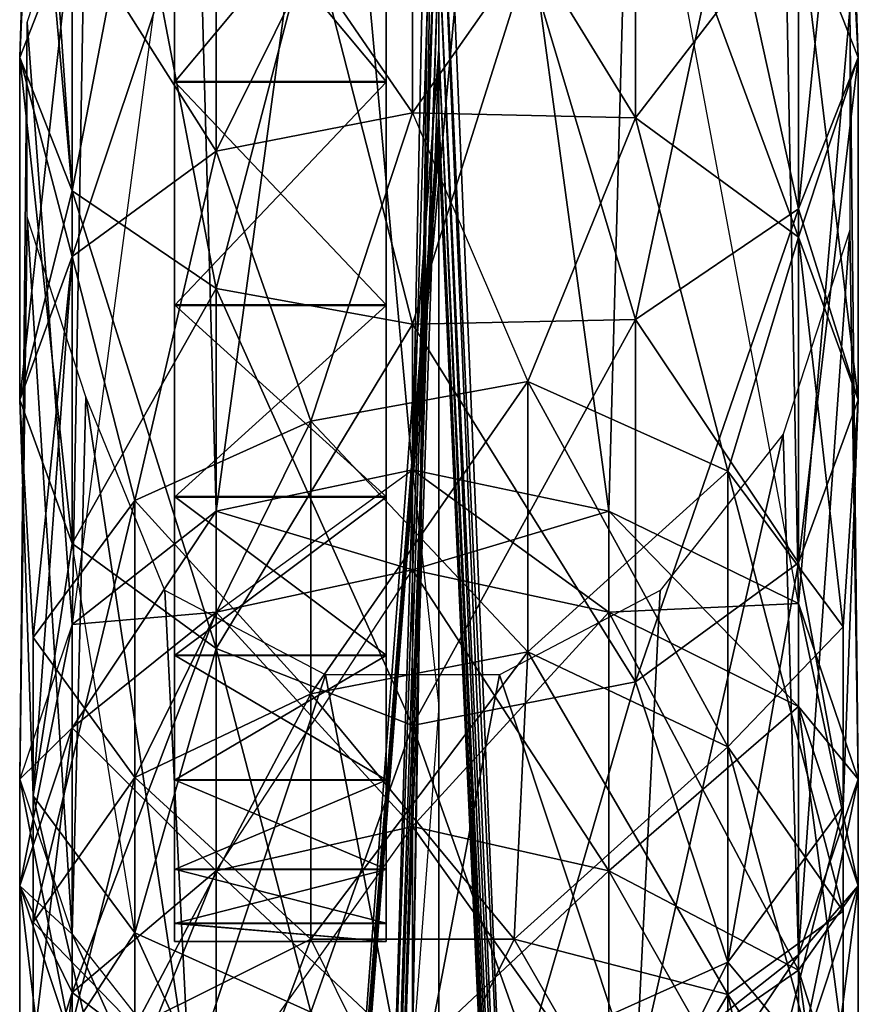
# Model space of a CAD drawing. Units: millimetres. Extents: x -509 to 223, y -3017 to -1422.
# Drawn here: x -472 to -440, y -2956 to -2919 of the extents above; entities that cross this region are included whole.
import ezdxf

# ---------------------------------------------------------------- set-up
doc = ezdxf.new("R2010")
doc.units = ezdxf.units.MM
doc.layers.add('ZOLTY', color=2, linetype='Continuous')

msp = doc.modelspace()

# ---------------------------------------------------------------- linework, layer by layer
at = {"layer": 'ZOLTY'}
for points in [[(-465.804, -2506.138, 7.053), (-465.804, -2911.354, 69.06), (-465.804, -2920.944, 82.652)], [(-465.804, -2929.39, 96.983), (-465.804, -2506.138, 7.053), (-465.804, -2920.944, 82.652)], [(-465.804, -2929.39, 96.983), (-465.804, -2936.635, 111.957), (-465.804, -2506.138, 7.053)], [(-465.804, -2506.138, 7.053), (-465.804, -2936.635, 111.957), (-465.804, -2554.778, 343.738)], [(-457.804, -2911.354, 69.06), (-457.804, -2506.138, 7.053), (-457.804, -2920.944, 82.652)], [(-457.804, -2920.944, 82.652), (-457.804, -2506.138, 7.053), (-457.804, -2929.39, 96.983)], [(-457.804, -2929.39, 96.983), (-457.804, -2506.138, 7.053), (-457.804, -2936.635, 111.957)], [(-457.804, -2936.635, 111.957), (-457.804, -2506.138, 7.053), (-457.804, -2554.778, 343.738)], [(-465.804, -2936.635, 111.957), (-465.804, -2942.631, 127.473), (-465.804, -2554.778, 343.738)], [(-465.804, -2554.778, 343.738), (-465.804, -2942.631, 127.473), (-465.804, -2947.336, 143.429)], [(-465.804, -2554.778, 343.738), (-465.804, -2947.336, 143.429), (-465.804, -2573.576, 349.147)], [(-457.804, -2942.631, 127.473), (-457.804, -2554.778, 343.738), (-457.804, -2947.336, 143.429)], [(-457.804, -2942.631, 127.473), (-457.804, -2936.635, 111.957), (-457.804, -2554.778, 343.738)], [(-457.804, -2554.778, 343.738), (-457.804, -2573.576, 349.147), (-457.804, -2947.336, 143.429)], [(-465.804, -2573.576, 349.147), (-465.804, -2947.336, 143.429), (-465.804, -2950.721, 159.715)], [(-465.804, -2952.761, 176.224), (-465.804, -2573.576, 349.147), (-465.804, -2950.721, 159.715)], [(-465.804, -2952.761, 176.224), (-465.804, -2953.444, 192.845), (-465.804, -2573.576, 349.147)], [(-465.804, -2573.576, 349.147), (-465.804, -2953.444, 192.845), (-465.804, -2952.765, 209.466)], [(-465.804, -2950.728, 225.975), (-465.804, -2573.576, 349.147), (-465.804, -2952.765, 209.466)], [(-465.804, -2950.728, 225.975), (-465.804, -2947.347, 242.263), (-465.804, -2573.576, 349.147)], [(-465.804, -2573.576, 349.147), (-465.804, -2947.347, 242.263), (-465.804, -2942.644, 258.219)], [(-465.804, -2936.652, 273.737), (-465.804, -2573.576, 349.147), (-465.804, -2942.644, 258.219)], [(-465.804, -2936.652, 273.737), (-465.804, -2929.41, 288.712), (-465.804, -2573.576, 349.147)], [(-465.804, -2573.576, 349.147), (-465.804, -2929.41, 288.712), (-465.804, -2687.74, 386.115)], [(-457.804, -2947.336, 143.429), (-457.804, -2573.576, 349.147), (-457.804, -2950.721, 159.715)], [(-457.804, -2950.721, 159.715), (-457.804, -2573.576, 349.147), (-457.804, -2952.761, 176.224)], [(-457.804, -2952.761, 176.224), (-457.804, -2573.576, 349.147), (-457.804, -2953.444, 192.845)], [(-457.804, -2953.444, 192.845), (-457.804, -2573.576, 349.147), (-457.804, -2952.765, 209.466)], [(-457.804, -2952.765, 209.466), (-457.804, -2573.576, 349.147), (-457.804, -2950.728, 225.975)], [(-457.804, -2950.728, 225.975), (-457.804, -2573.576, 349.147), (-457.804, -2947.347, 242.263)], [(-457.804, -2947.347, 242.263), (-457.804, -2573.576, 349.147), (-457.804, -2942.644, 258.219)], [(-457.804, -2942.644, 258.219), (-457.804, -2573.576, 349.147), (-457.804, -2936.652, 273.737)], [(-457.804, -2936.652, 273.737), (-457.804, -2573.576, 349.147), (-457.804, -2929.41, 288.712)], [(-457.804, -2929.41, 288.712), (-457.804, -2573.576, 349.147), (-457.804, -2687.74, 386.115)], [(-465.804, -2687.74, 386.115), (-465.804, -2929.41, 288.712), (-465.804, -2920.967, 303.045)], [(-465.804, -2911.379, 316.639), (-465.804, -2687.74, 386.115), (-465.804, -2920.967, 303.045)], [(-457.804, -2920.967, 303.045), (-457.804, -2687.74, 386.115), (-457.804, -2911.379, 316.639)], [(-457.804, -2920.967, 303.045), (-457.804, -2929.41, 288.712), (-457.804, -2687.74, 386.115)], [(-455.804, -2860.201, 326.68), (-455.804, -2871.903, 316.144), (-455.804, -2924.652, 347.676)], [(-455.804, -2912.195, 360.658), (-455.804, -2860.201, 326.68), (-455.804, -2924.652, 347.676)], [(-455.804, -2871.903, 316.144), (-455.804, -2882.6, 304.589), (-455.804, -2936.07, 333.772)], [(-455.804, -2924.652, 347.676), (-455.804, -2871.903, 316.144), (-455.804, -2936.07, 333.772)], [(-455.804, -2882.6, 304.589), (-455.804, -2892.202, 292.11), (-455.804, -2946.382, 319.028)], [(-455.804, -2936.07, 333.772), (-455.804, -2882.6, 304.589), (-455.804, -2946.382, 319.028)], [(-455.804, -2886.76, 86.264), (-453.907, -2903.915, 7.053), (-456.804, -2935.617, 48.093)], [(-455.804, -2944.562, 63.919), (-455.804, -2886.76, 86.264), (-456.804, -2935.617, 48.093)], [(-455.804, -2944.562, 63.919), (-456.804, -2957.741, 82.094), (-455.804, -2886.76, 86.264)], [(-455.804, -2886.76, 86.264), (-456.804, -2957.741, 82.094), (-455.804, -2895.88, 99.1)], [(-455.804, -2892.202, 292.11), (-455.804, -2900.631, 278.81), (-455.804, -2955.527, 303.534)], [(-455.804, -2946.382, 319.028), (-455.804, -2892.202, 292.11), (-455.804, -2955.527, 303.534)], [(-455.804, -2895.88, 99.1), (-456.804, -2957.741, 82.094), (-455.804, -2962.08, 95.32)], [(-455.804, -2903.796, 112.712), (-455.804, -2895.88, 99.1), (-455.804, -2962.08, 95.32)], [(-455.804, -2900.631, 278.81), (-455.804, -2907.817, 264.799), (-455.804, -2963.449, 287.381)], [(-455.804, -2955.527, 303.534), (-455.804, -2900.631, 278.81), (-455.804, -2963.449, 287.381)], [(-471.148, -2908.576, 391.335), (-471.654, -2920.033, 376.431), (-471.148, -2903.784, 385.325)], [(-471.654, -2920.033, 376.431), (-471.148, -2903.784, 385.325), (-469.664, -2914.992, 370.979)], [(-469.664, -2925.073, 381.883), (-471.148, -2903.784, 385.325), (-471.654, -2920.033, 376.431)], [(-469.664, -2925.073, 381.883), (-471.148, -2908.576, 391.335), (-471.148, -2903.784, 385.325)], [(-455.804, -2903.796, 112.712), (-455.804, -2962.08, 95.32), (-457.804, -2968.971, 111.94)], [(-455.804, -2903.796, 112.712), (-457.804, -2968.971, 111.94), (-455.804, -2910.443, 126.986)], [(-452.96, -2972.135, 113.304), (-455.804, -2903.796, 112.712), (-455.804, -2910.443, 126.986)], [(-455.804, -2962.08, 95.32), (-455.804, -2903.796, 112.712), (-452.96, -2972.135, 113.304)], [(-439.954, -2920.033, 376.431), (-440.528, -2903.461, 384.92), (-442.211, -2914.313, 370.245)], [(-439.954, -2920.033, 376.431), (-440.528, -2908.899, 391.74), (-440.528, -2903.461, 384.92)], [(-464.229, -2937.185, 46.868), (-459.701, -2903.915, 7.053), (-465.054, -2906.729, 7.053)], [(-456.804, -2935.617, 48.093), (-459.701, -2903.915, 7.053), (-464.229, -2937.185, 46.868)], [(-453.907, -2903.915, 7.053), (-459.701, -2903.915, 7.053), (-456.804, -2935.617, 48.093)], [(-456.804, -2935.617, 48.093), (-449.379, -2937.185, 46.868), (-453.907, -2903.915, 7.053)], [(-449.379, -2937.185, 46.868), (-448.554, -2906.729, 7.053), (-453.907, -2903.915, 7.053)], [(-465.054, -2906.729, 7.053), (-469.664, -2941.468, 43.522), (-469.151, -2911.928, 7.053)], [(-469.664, -2941.468, 43.522), (-464.229, -2937.185, 46.868), (-465.054, -2906.729, 7.053)], [(-442.211, -2940.68, 44.138), (-448.554, -2906.729, 7.053), (-449.379, -2937.185, 46.868)], [(-442.211, -2940.68, 44.138), (-448.554, -2906.729, 7.053), (-442.793, -2910.518, 7.053)], [(-455.804, -2907.817, 264.799), (-455.804, -2913.701, 250.193), (-455.804, -2970.103, 270.664)], [(-455.804, -2963.449, 287.381), (-455.804, -2907.817, 264.799), (-455.804, -2970.103, 270.664)], [(-471.654, -2920.033, 376.431), (-471.148, -2908.576, 391.335), (-469.664, -2925.073, 381.883)], [(-469.664, -2925.073, 381.883), (-471.148, -2908.576, 391.335), (-467.304, -2912.727, 396.54)], [(-464.229, -2911.302, 366.988), (-456.804, -2908.594, 364.059), (-456.804, -2922.129, 353.414)], [(-464.229, -2923.583, 354.773), (-456.804, -2908.594, 364.059), (-456.804, -2922.129, 353.414)], [(-464.229, -2923.583, 354.773), (-464.229, -2911.302, 366.988), (-456.804, -2908.594, 364.059)], [(-448.379, -2922.317, 353.59), (-456.804, -2908.594, 364.059), (-456.804, -2922.129, 353.414)], [(-448.379, -2922.317, 353.59), (-448.379, -2910.126, 365.717), (-456.804, -2908.594, 364.059)], [(-456.804, -2922.129, 353.414), (-456.804, -2908.594, 364.059), (-448.379, -2910.126, 365.717)], [(-442.211, -2925.752, 382.618), (-444.889, -2913.609, 397.646), (-440.528, -2908.899, 391.74)], [(-442.211, -2925.752, 382.618), (-440.528, -2908.899, 391.74), (-439.954, -2920.033, 376.431)], [(-456.804, -2922.129, 353.414), (-448.379, -2910.126, 365.717), (-448.379, -2922.317, 353.59)], [(-442.211, -2926.824, 357.801), (-448.379, -2910.126, 365.717), (-448.379, -2922.317, 353.59)], [(-442.211, -2926.824, 357.801), (-442.211, -2914.313, 370.245), (-448.379, -2910.126, 365.717)], [(-448.379, -2922.317, 353.59), (-448.379, -2910.126, 365.717), (-442.211, -2914.313, 370.245)], [(-455.804, -2910.443, 126.986), (-457.804, -2968.971, 111.94), (-457.804, -2974.56, 129.041)], [(-455.804, -2910.443, 126.986), (-457.804, -2974.56, 129.041), (-455.804, -2915.766, 141.805)], [(-452.96, -2977.351, 129.708), (-455.804, -2910.443, 126.986), (-455.804, -2915.766, 141.805)], [(-452.96, -2972.135, 113.304), (-455.804, -2910.443, 126.986), (-452.96, -2977.351, 129.708)], [(-442.793, -2910.518, 7.053), (-440.278, -2918.226, 7.053), (-442.211, -2940.68, 44.138)], [(-469.664, -2914.992, 370.979), (-464.229, -2911.302, 366.988), (-464.229, -2923.583, 354.773)], [(-469.664, -2927.554, 358.484), (-464.229, -2911.302, 366.988), (-464.229, -2923.583, 354.773)], [(-469.664, -2927.554, 358.484), (-469.664, -2914.992, 370.979), (-464.229, -2911.302, 366.988)], [(-457.804, -2911.354, 69.06), (-457.804, -2920.944, 82.652), (-465.804, -2911.354, 69.06)], [(-465.804, -2911.354, 69.06), (-457.804, -2920.944, 82.652), (-465.804, -2920.944, 82.652)], [(-465.804, -2920.967, 303.045), (-457.804, -2920.967, 303.045), (-457.804, -2911.379, 316.639)], [(-465.804, -2920.967, 303.045), (-457.804, -2911.379, 316.639), (-465.804, -2911.379, 316.639)], [(-464.229, -2923.583, 354.773), (-464.229, -2911.302, 366.988), (-456.804, -2922.129, 353.414)], [(-469.664, -2941.468, 43.522), (-471.368, -2918.721, 7.053), (-469.151, -2911.928, 7.053)], [(-469.664, -2925.073, 381.883), (-467.304, -2912.727, 396.54), (-464.229, -2928.763, 385.874)], [(-464.229, -2928.763, 385.874), (-467.304, -2912.727, 396.54), (-460.647, -2915.123, 399.545)], [(-455.804, -2913.701, 250.193), (-455.804, -2918.233, 235.113), (-455.804, -2975.448, 253.485)], [(-455.804, -2970.103, 270.664), (-455.804, -2913.701, 250.193), (-455.804, -2975.448, 253.485)], [(-448.379, -2929.939, 387.146), (-452.443, -2916.327, 401.056), (-444.889, -2913.609, 397.646)], [(-448.379, -2929.939, 387.146), (-444.889, -2913.609, 397.646), (-442.211, -2925.752, 382.618)], [(-448.379, -2922.317, 353.59), (-442.211, -2914.313, 370.245), (-442.211, -2926.824, 357.801)], [(-439.954, -2932.979, 363.553), (-442.211, -2914.313, 370.245), (-442.211, -2926.824, 357.801)], [(-439.954, -2932.979, 363.553), (-439.954, -2920.033, 376.431), (-442.211, -2914.313, 370.245)], [(-442.211, -2926.824, 357.801), (-442.211, -2914.313, 370.245), (-439.954, -2920.033, 376.431)], [(-471.654, -2920.033, 376.431), (-469.664, -2914.992, 370.979), (-469.664, -2927.554, 358.484)], [(-469.664, -2914.992, 370.979), (-471.654, -2932.979, 363.553), (-471.654, -2920.033, 376.431)], [(-471.654, -2932.979, 363.553), (-469.664, -2914.992, 370.979), (-469.664, -2927.554, 358.484)], [(-469.664, -2927.554, 358.484), (-469.664, -2914.992, 370.979), (-464.229, -2923.583, 354.773)], [(-464.229, -2928.763, 385.874), (-460.647, -2915.123, 399.545), (-456.804, -2930.114, 387.335)], [(-456.804, -2930.114, 387.335), (-460.647, -2915.123, 399.545), (-452.443, -2916.327, 401.056)], [(-455.804, -2915.766, 141.805), (-457.804, -2974.56, 129.041), (-457.804, -2978.814, 146.523)], [(-455.804, -2915.766, 141.805), (-457.804, -2978.814, 146.523), (-455.804, -2919.721, 157.047)], [(-452.96, -2981.356, 146.449), (-455.804, -2915.766, 141.805), (-455.804, -2919.721, 157.047)], [(-452.96, -2977.351, 129.708), (-455.804, -2915.766, 141.805), (-452.96, -2981.356, 146.449)], [(-456.804, -2930.114, 387.335), (-452.443, -2916.327, 401.056), (-448.379, -2929.939, 387.146)], [(-455.804, -2918.233, 235.113), (-455.804, -2921.377, 219.684), (-455.804, -2979.452, 235.944)], [(-455.804, -2975.448, 253.485), (-455.804, -2918.233, 235.113), (-455.804, -2979.452, 235.944)], [(-442.211, -2940.68, 44.138), (-440.278, -2918.226, 7.053), (-439.954, -2947.319, 38.951)], [(-439.954, -2947.319, 38.951), (-440.278, -2918.226, 7.053), (-440.278, -2926.569, 7.053)], [(-471.368, -2918.721, 7.053), (-471.654, -2947.319, 38.951), (-471.368, -2926.074, 7.053)], [(-471.654, -2947.319, 38.951), (-471.368, -2918.721, 7.053), (-469.664, -2941.468, 43.522)], [(-455.804, -2919.721, 157.047), (-457.804, -2978.814, 146.523), (-460.647, -2984.127, 163.438)], [(-455.804, -2919.721, 157.047), (-460.647, -2984.127, 163.438), (-455.804, -2922.274, 172.585)], [(-452.96, -2984.127, 163.438), (-455.804, -2919.721, 157.047), (-455.804, -2922.274, 172.585)], [(-452.96, -2981.356, 146.449), (-455.804, -2919.721, 157.047), (-452.96, -2984.127, 163.438)], [(-471.654, -2920.033, 376.431), (-471.654, -2932.979, 363.553), (-469.664, -2925.073, 381.883)], [(-471.654, -2932.979, 363.553), (-471.654, -2920.033, 376.431), (-469.664, -2927.554, 358.484)], [(-469.664, -2938.404, 368.623), (-471.654, -2920.033, 376.431), (-471.654, -2932.979, 363.553)], [(-469.664, -2938.404, 368.623), (-469.664, -2925.073, 381.883), (-471.654, -2920.033, 376.431)], [(-442.211, -2939.135, 369.305), (-439.954, -2920.033, 376.431), (-439.954, -2932.979, 363.553)], [(-442.211, -2939.135, 369.305), (-442.211, -2925.752, 382.618), (-439.954, -2920.033, 376.431)], [(-442.211, -2926.824, 357.801), (-439.954, -2920.033, 376.431), (-439.954, -2932.979, 363.553)], [(-439.954, -2932.979, 363.553), (-439.954, -2920.033, 376.431), (-442.211, -2925.752, 382.618)], [(-465.804, -2920.944, 82.652), (-457.804, -2920.944, 82.652), (-457.804, -2929.39, 96.983)], [(-465.804, -2920.944, 82.652), (-457.804, -2929.39, 96.983), (-465.804, -2929.39, 96.983)], [(-465.804, -2929.41, 288.712), (-457.804, -2929.41, 288.712), (-457.804, -2920.967, 303.045)], [(-465.804, -2929.41, 288.712), (-457.804, -2920.967, 303.045), (-465.804, -2920.967, 303.045)], [(-455.804, -2921.377, 219.684), (-455.804, -2923.105, 204.033), (-455.804, -2982.091, 218.147)], [(-455.804, -2979.452, 235.944), (-455.804, -2921.377, 219.684), (-455.804, -2982.091, 218.147)], [(-464.229, -2923.583, 354.773), (-456.804, -2922.129, 353.414), (-460.647, -2933.784, 340.762)], [(-460.647, -2933.784, 340.762), (-456.804, -2922.129, 353.414), (-452.443, -2932.28, 339.55)], [(-455.804, -2922.274, 172.585), (-460.647, -2984.127, 163.438), (-460.647, -2985.652, 180.583)], [(-455.804, -2922.274, 172.585), (-460.647, -2985.652, 180.583), (-455.804, -2923.406, 188.29)], [(-452.443, -2932.28, 339.55), (-448.379, -2922.317, 353.59), (-456.804, -2922.129, 353.414)], [(-452.96, -2985.652, 180.583), (-455.804, -2922.274, 172.585), (-455.804, -2923.406, 188.29)], [(-452.96, -2984.127, 163.438), (-455.804, -2922.274, 172.585), (-452.96, -2985.652, 180.583)], [(-444.889, -2935.675, 342.287), (-448.379, -2922.317, 353.59), (-452.443, -2932.28, 339.55)], [(-444.889, -2935.675, 342.287), (-442.211, -2926.824, 357.801), (-448.379, -2922.317, 353.59)], [(-455.804, -2923.105, 204.033), (-460.647, -2985.92, 197.795), (-455.804, -2982.091, 218.147)], [(-455.804, -2923.406, 188.29), (-460.647, -2985.92, 197.795), (-455.804, -2923.105, 204.033)], [(-452.96, -2985.92, 197.795), (-455.804, -2923.406, 188.29), (-455.804, -2923.105, 204.033)], [(-452.96, -2985.92, 197.795), (-455.804, -2923.105, 204.033), (-455.804, -2982.091, 218.147)], [(-455.804, -2923.406, 188.29), (-460.647, -2985.652, 180.583), (-460.647, -2985.92, 197.795)], [(-452.96, -2985.652, 180.583), (-455.804, -2923.406, 188.29), (-452.96, -2985.92, 197.795)], [(-469.664, -2927.554, 358.484), (-464.229, -2923.583, 354.773), (-467.304, -2936.776, 343.174)], [(-467.304, -2936.776, 343.174), (-464.229, -2923.583, 354.773), (-460.647, -2933.784, 340.762)], [(-469.664, -2938.404, 368.623), (-469.664, -2925.073, 381.883), (-471.654, -2932.979, 363.553)], [(-469.664, -2938.404, 368.623), (-469.664, -2925.073, 381.883), (-464.229, -2928.763, 385.874)], [(-464.229, -2942.376, 372.334), (-469.664, -2925.073, 381.883), (-469.664, -2938.404, 368.623)], [(-464.229, -2942.376, 372.334), (-464.229, -2928.763, 385.874), (-469.664, -2925.073, 381.883)], [(-448.379, -2943.641, 373.516), (-442.211, -2925.752, 382.618), (-442.211, -2939.135, 369.305)], [(-448.379, -2943.641, 373.516), (-448.379, -2929.939, 387.146), (-442.211, -2925.752, 382.618)], [(-442.211, -2939.135, 369.305), (-442.211, -2925.752, 382.618), (-448.379, -2929.939, 387.146)], [(-439.954, -2932.979, 363.553), (-442.211, -2925.752, 382.618), (-442.211, -2939.135, 369.305)], [(-469.664, -2953.17, 34.379), (-471.368, -2926.074, 7.053), (-471.654, -2947.319, 38.951)], [(-469.664, -2953.17, 34.379), (-469.151, -2932.867, 7.053), (-471.368, -2926.074, 7.053)], [(-440.528, -2941.556, 347.027), (-442.211, -2926.824, 357.801), (-444.889, -2935.675, 342.287)], [(-440.278, -2926.569, 7.053), (-442.793, -2934.278, 7.053), (-442.211, -2953.958, 33.764)], [(-440.278, -2926.569, 7.053), (-442.211, -2953.958, 33.764), (-439.954, -2947.319, 38.951)], [(-440.528, -2941.556, 347.027), (-439.954, -2932.979, 363.553), (-442.211, -2926.824, 357.801)], [(-471.654, -2932.979, 363.553), (-469.664, -2927.554, 358.484), (-471.148, -2941.959, 347.352)], [(-469.664, -2927.554, 358.484), (-471.148, -2947.943, 352.176), (-471.654, -2932.979, 363.553)], [(-471.148, -2941.959, 347.352), (-469.664, -2927.554, 358.484), (-467.304, -2936.776, 343.174)], [(-471.148, -2947.943, 352.176), (-469.664, -2927.554, 358.484), (-471.148, -2941.959, 347.352)], [(-469.664, -2938.404, 368.623), (-464.229, -2928.763, 385.874), (-464.229, -2942.376, 372.334)], [(-464.229, -2942.376, 372.334), (-464.229, -2928.763, 385.874), (-456.804, -2930.114, 387.335)], [(-456.804, -2945.291, 375.058), (-464.229, -2928.763, 385.874), (-464.229, -2942.376, 372.334)], [(-456.804, -2945.291, 375.058), (-456.804, -2930.114, 387.335), (-464.229, -2928.763, 385.874)], [(-465.804, -2929.39, 96.983), (-457.804, -2929.39, 96.983), (-457.804, -2936.635, 111.957)], [(-465.804, -2929.39, 96.983), (-457.804, -2936.635, 111.957), (-465.804, -2936.635, 111.957)], [(-465.804, -2936.652, 273.737), (-457.804, -2936.652, 273.737), (-457.804, -2929.41, 288.712)], [(-465.804, -2936.652, 273.737), (-457.804, -2929.41, 288.712), (-465.804, -2929.41, 288.712)], [(-464.229, -2942.376, 372.334), (-456.804, -2930.114, 387.335), (-456.804, -2945.291, 375.058)], [(-456.804, -2945.291, 375.058), (-448.379, -2929.939, 387.146), (-448.379, -2943.641, 373.516)], [(-456.804, -2945.291, 375.058), (-456.804, -2930.114, 387.335), (-448.379, -2929.939, 387.146)], [(-448.379, -2943.641, 373.516), (-448.379, -2929.939, 387.146), (-456.804, -2930.114, 387.335)], [(-448.379, -2943.641, 373.516), (-456.804, -2930.114, 387.335), (-456.804, -2945.291, 375.058)], [(-442.211, -2939.135, 369.305), (-448.379, -2929.939, 387.146), (-448.379, -2943.641, 373.516)], [(-452.443, -2942.502, 325.876), (-452.443, -2932.28, 339.55), (-460.647, -2933.784, 340.762)], [(-460.647, -2944.09, 326.975), (-452.443, -2932.28, 339.55), (-452.443, -2942.502, 325.876)], [(-460.647, -2944.09, 326.975), (-460.647, -2933.784, 340.762), (-452.443, -2932.28, 339.55)], [(-444.889, -2946.088, 328.358), (-452.443, -2932.28, 339.55), (-452.443, -2942.502, 325.876)], [(-444.889, -2946.088, 328.358), (-444.889, -2935.675, 342.287), (-452.443, -2932.28, 339.55)], [(-452.443, -2942.502, 325.876), (-452.443, -2932.28, 339.55), (-444.889, -2935.675, 342.287)], [(-471.654, -2932.979, 363.553), (-471.148, -2947.943, 352.176), (-469.664, -2938.404, 368.623)], [(-471.148, -2947.943, 352.176), (-471.654, -2932.979, 363.553), (-471.148, -2941.959, 347.352)], [(-469.151, -2932.867, 7.053), (-469.664, -2953.17, 34.379), (-465.229, -2958.818, 29.967)], [(-469.151, -2932.867, 7.053), (-465.229, -2958.818, 29.967), (-466.165, -2940.177, 7.053)], [(-440.528, -2948.347, 352.501), (-442.211, -2939.135, 369.305), (-439.954, -2932.979, 363.553)], [(-440.528, -2948.347, 352.501), (-439.954, -2932.979, 363.553), (-440.528, -2941.556, 347.027)], [(-467.304, -2936.776, 343.174), (-460.647, -2933.784, 340.762), (-460.647, -2944.09, 326.975)], [(-467.304, -2947.25, 329.163), (-460.647, -2933.784, 340.762), (-460.647, -2944.09, 326.975)], [(-467.304, -2947.25, 329.163), (-467.304, -2936.776, 343.174), (-460.647, -2933.784, 340.762)], [(-452.443, -2942.502, 325.876), (-460.647, -2933.784, 340.762), (-460.647, -2944.09, 326.975)], [(-447.442, -2940.177, 7.053), (-448.379, -2958.818, 29.967), (-442.793, -2934.278, 7.053)], [(-448.379, -2958.818, 29.967), (-442.211, -2953.958, 33.764), (-442.793, -2934.278, 7.053)], [(-464.229, -2937.185, 46.868), (-464.229, -2941.001, 51.89), (-456.804, -2935.617, 48.093)], [(-456.804, -2935.617, 48.093), (-456.804, -2939.402, 53.073), (-464.229, -2941.001, 51.89)], [(-464.229, -2937.185, 46.868), (-456.804, -2939.402, 53.073), (-456.804, -2935.617, 48.093)], [(-449.379, -2937.185, 46.868), (-456.804, -2939.402, 53.073), (-456.804, -2935.617, 48.093)], [(-456.804, -2935.617, 48.093), (-449.379, -2941.001, 51.89), (-449.379, -2937.185, 46.868)], [(-456.804, -2935.617, 48.093), (-456.804, -2939.402, 53.073), (-449.379, -2941.001, 51.89)], [(-452.443, -2942.502, 325.876), (-444.889, -2935.675, 342.287), (-444.889, -2946.088, 328.358)], [(-440.528, -2952.299, 332.656), (-444.889, -2935.675, 342.287), (-444.889, -2946.088, 328.358)], [(-440.528, -2952.299, 332.656), (-440.528, -2941.556, 347.027), (-444.889, -2935.675, 342.287)], [(-444.889, -2946.088, 328.358), (-444.889, -2935.675, 342.287), (-440.528, -2941.556, 347.027)], [(-471.148, -2941.959, 347.352), (-467.304, -2936.776, 343.174), (-467.304, -2947.25, 329.163)], [(-471.148, -2952.724, 332.951), (-467.304, -2936.776, 343.174), (-467.304, -2947.25, 329.163)], [(-471.148, -2952.724, 332.951), (-471.148, -2941.959, 347.352), (-467.304, -2936.776, 343.174)], [(-467.304, -2947.25, 329.163), (-467.304, -2936.776, 343.174), (-460.647, -2944.09, 326.975)], [(-465.804, -2936.635, 111.957), (-457.804, -2936.635, 111.957), (-457.804, -2942.631, 127.473)], [(-465.804, -2936.635, 111.957), (-457.804, -2942.631, 127.473), (-465.804, -2942.631, 127.473)], [(-465.804, -2942.644, 258.219), (-457.804, -2942.644, 258.219), (-457.804, -2936.652, 273.737)], [(-465.804, -2942.644, 258.219), (-457.804, -2936.652, 273.737), (-465.804, -2936.652, 273.737)], [(-469.664, -2941.468, 43.522), (-469.664, -2945.372, 48.659), (-464.229, -2937.185, 46.868)], [(-469.664, -2945.372, 48.659), (-464.229, -2941.001, 51.89), (-464.229, -2937.185, 46.868)], [(-469.664, -2941.468, 43.522), (-464.229, -2941.001, 51.89), (-464.229, -2937.185, 46.868)], [(-464.229, -2937.185, 46.868), (-464.229, -2941.001, 51.89), (-456.804, -2939.402, 53.073)], [(-449.379, -2937.185, 46.868), (-449.379, -2941.001, 51.89), (-456.804, -2939.402, 53.073)], [(-442.211, -2940.68, 44.138), (-449.379, -2941.001, 51.89), (-449.379, -2937.185, 46.868)], [(-449.379, -2937.185, 46.868), (-442.211, -2944.568, 49.253), (-442.211, -2940.68, 44.138)], [(-449.379, -2937.185, 46.868), (-449.379, -2941.001, 51.89), (-442.211, -2944.568, 49.253)], [(-467.304, -2953.126, 356.354), (-469.664, -2938.404, 368.623), (-471.148, -2947.943, 352.176)], [(-467.304, -2953.126, 356.354), (-469.664, -2938.404, 368.623), (-464.229, -2942.376, 372.334)], [(-444.889, -2954.227, 357.242), (-448.379, -2943.641, 373.516), (-442.211, -2939.135, 369.305)], [(-444.889, -2954.227, 357.242), (-442.211, -2939.135, 369.305), (-440.528, -2948.347, 352.501)], [(-464.229, -2941.001, 51.89), (-464.229, -2950.783, 66.185), (-456.804, -2939.402, 53.073)], [(-464.229, -2950.783, 66.185), (-456.804, -2939.402, 53.073), (-456.804, -2949.101, 67.248)], [(-464.229, -2941.001, 51.89), (-456.804, -2949.101, 67.248), (-456.804, -2939.402, 53.073)], [(-449.379, -2941.001, 51.89), (-456.804, -2949.101, 67.248), (-456.804, -2939.402, 53.073)], [(-456.804, -2939.402, 53.073), (-449.379, -2950.783, 66.185), (-449.379, -2941.001, 51.89)], [(-449.379, -2950.783, 66.185), (-456.804, -2939.402, 53.073), (-456.804, -2949.101, 67.248)], [(-460.091, -2943.37, 7.053), (-466.165, -2940.177, 7.053), (-465.229, -2958.818, 29.967)], [(-448.379, -2958.818, 29.967), (-447.442, -2940.177, 7.053), (-453.516, -2943.37, 7.053)], [(-469.664, -2945.372, 48.659), (-469.664, -2955.378, 63.282), (-464.229, -2941.001, 51.89)], [(-464.229, -2950.783, 66.185), (-464.229, -2941.001, 51.89), (-469.664, -2955.378, 63.282)], [(-469.664, -2945.372, 48.659), (-464.229, -2950.783, 66.185), (-464.229, -2941.001, 51.89)], [(-469.664, -2941.468, 43.522), (-469.664, -2945.372, 48.659), (-464.229, -2941.001, 51.89)], [(-456.804, -2949.101, 67.248), (-464.229, -2941.001, 51.89), (-464.229, -2950.783, 66.185)], [(-449.379, -2941.001, 51.89), (-449.379, -2950.783, 66.185), (-456.804, -2949.101, 67.248)], [(-442.211, -2940.68, 44.138), (-442.211, -2944.568, 49.253), (-449.379, -2941.001, 51.89)], [(-442.211, -2944.568, 49.253), (-449.379, -2950.783, 66.185), (-449.379, -2941.001, 51.89)], [(-449.379, -2941.001, 51.89), (-442.211, -2954.533, 63.816), (-442.211, -2944.568, 49.253)], [(-442.211, -2954.533, 63.816), (-449.379, -2941.001, 51.89), (-449.379, -2950.783, 66.185)], [(-439.954, -2947.319, 38.951), (-442.211, -2944.568, 49.253), (-442.211, -2940.68, 44.138)], [(-442.211, -2940.68, 44.138), (-439.954, -2951.343, 44.245), (-439.954, -2947.319, 38.951)], [(-442.211, -2940.68, 44.138), (-442.211, -2944.568, 49.253), (-439.954, -2951.343, 44.245)], [(-471.654, -2947.319, 38.951), (-471.654, -2951.343, 44.245), (-469.664, -2941.468, 43.522)], [(-471.654, -2951.343, 44.245), (-469.664, -2945.372, 48.659), (-469.664, -2941.468, 43.522)], [(-471.654, -2947.319, 38.951), (-469.664, -2945.372, 48.659), (-469.664, -2941.468, 43.522)], [(-444.889, -2946.088, 328.358), (-440.528, -2941.556, 347.027), (-440.528, -2952.299, 332.656)], [(-440.528, -2959.471, 337.62), (-440.528, -2941.556, 347.027), (-440.528, -2952.299, 332.656)], [(-440.528, -2959.471, 337.62), (-440.528, -2948.347, 352.501), (-440.528, -2941.556, 347.027)], [(-440.528, -2952.299, 332.656), (-440.528, -2941.556, 347.027), (-440.528, -2948.347, 352.501)], [(-471.148, -2952.724, 332.951), (-471.148, -2941.959, 347.352), (-467.304, -2947.25, 329.163)], [(-471.148, -2947.943, 352.176), (-471.148, -2941.959, 347.352), (-471.148, -2952.724, 332.951)], [(-471.148, -2941.959, 347.352), (-471.148, -2959.045, 337.326), (-471.148, -2947.943, 352.176)], [(-471.148, -2959.045, 337.326), (-471.148, -2941.959, 347.352), (-471.148, -2952.724, 332.951)], [(-467.304, -2953.126, 356.354), (-464.229, -2942.376, 372.334), (-460.647, -2956.119, 358.766)], [(-460.647, -2956.119, 358.766), (-464.229, -2942.376, 372.334), (-456.804, -2945.291, 375.058)], [(-452.96, -2953.362, 312.473), (-452.443, -2942.502, 325.876), (-460.647, -2944.09, 326.975)], [(-460.647, -2953.362, 312.473), (-452.443, -2942.502, 325.876), (-452.96, -2953.362, 312.473)], [(-460.647, -2953.362, 312.473), (-460.647, -2944.09, 326.975), (-452.443, -2942.502, 325.876)], [(-444.889, -2955.456, 313.706), (-452.443, -2942.502, 325.876), (-452.96, -2953.362, 312.473)], [(-452.96, -2953.362, 312.473), (-452.443, -2942.502, 325.876), (-444.889, -2946.088, 328.358)], [(-444.889, -2955.456, 313.706), (-444.889, -2946.088, 328.358), (-452.443, -2942.502, 325.876)], [(-465.804, -2942.631, 127.473), (-457.804, -2942.631, 127.473), (-457.804, -2947.336, 143.429)], [(-465.804, -2942.631, 127.473), (-457.804, -2947.336, 143.429), (-465.804, -2947.336, 143.429)], [(-465.804, -2947.347, 242.263), (-457.804, -2947.347, 242.263), (-457.804, -2942.644, 258.219)], [(-465.804, -2947.347, 242.263), (-457.804, -2942.644, 258.219), (-465.804, -2942.644, 258.219)], [(-460.091, -2943.37, 7.053), (-465.229, -2958.818, 29.967), (-456.804, -2960.597, 28.577)], [(-460.091, -2943.37, 7.053), (-456.804, -2960.597, 28.577), (-453.516, -2943.37, 7.053)], [(-448.379, -2958.818, 29.967), (-453.516, -2943.37, 7.053), (-456.804, -2960.597, 28.577)], [(-452.443, -2957.623, 359.979), (-456.804, -2945.291, 375.058), (-448.379, -2943.641, 373.516)], [(-452.443, -2957.623, 359.979), (-448.379, -2943.641, 373.516), (-444.889, -2954.227, 357.242)], [(-467.304, -2947.25, 329.163), (-460.647, -2944.09, 326.975), (-460.647, -2953.362, 312.473)], [(-467.304, -2956.674, 314.424), (-460.647, -2944.09, 326.975), (-460.647, -2953.362, 312.473)], [(-467.304, -2956.674, 314.424), (-467.304, -2947.25, 329.163), (-460.647, -2944.09, 326.975)], [(-452.96, -2953.362, 312.473), (-460.647, -2944.09, 326.975), (-460.647, -2953.362, 312.473)], [(-449.379, -2950.783, 66.185), (-442.211, -2944.568, 49.253), (-442.211, -2954.533, 63.816)], [(-439.954, -2951.343, 44.245), (-442.211, -2954.533, 63.816), (-442.211, -2944.568, 49.253)], [(-439.954, -2947.319, 38.951), (-439.954, -2951.343, 44.245), (-442.211, -2944.568, 49.253)], [(-442.211, -2944.568, 49.253), (-439.954, -2961.655, 59.315), (-439.954, -2951.343, 44.245)], [(-439.954, -2961.655, 59.315), (-442.211, -2944.568, 49.253), (-442.211, -2954.533, 63.816)], [(-469.664, -2945.372, 48.659), (-471.654, -2961.655, 59.315), (-471.654, -2951.343, 44.245)], [(-471.654, -2961.655, 59.315), (-469.664, -2945.372, 48.659), (-469.664, -2955.378, 63.282)], [(-471.654, -2951.343, 44.245), (-469.664, -2955.378, 63.282), (-469.664, -2945.372, 48.659)], [(-471.654, -2947.319, 38.951), (-471.654, -2951.343, 44.245), (-469.664, -2945.372, 48.659)], [(-464.229, -2950.783, 66.185), (-469.664, -2945.372, 48.659), (-469.664, -2955.378, 63.282)], [(-460.647, -2956.119, 358.766), (-456.804, -2945.291, 375.058), (-452.443, -2957.623, 359.979)], [(-452.96, -2953.362, 312.473), (-444.889, -2946.088, 328.358), (-444.889, -2955.456, 313.706)], [(-440.528, -2961.964, 317.54), (-444.889, -2946.088, 328.358), (-444.889, -2955.456, 313.706)], [(-440.528, -2961.964, 317.54), (-440.528, -2952.299, 332.656), (-444.889, -2946.088, 328.358)], [(-444.889, -2955.456, 313.706), (-444.889, -2946.088, 328.358), (-440.528, -2952.299, 332.656)], [(-469.664, -2957.313, 39.831), (-471.654, -2947.319, 38.951), (-469.664, -2953.17, 34.379)], [(-471.654, -2951.343, 44.245), (-471.654, -2947.319, 38.951), (-469.664, -2957.313, 39.831)], [(-469.664, -2953.17, 34.379), (-471.654, -2951.343, 44.245), (-471.654, -2947.319, 38.951)], [(-471.148, -2952.724, 332.951), (-467.304, -2947.25, 329.163), (-467.304, -2956.674, 314.424)], [(-471.148, -2962.41, 317.802), (-467.304, -2947.25, 329.163), (-467.304, -2956.674, 314.424)], [(-471.148, -2962.41, 317.802), (-471.148, -2952.724, 332.951), (-467.304, -2947.25, 329.163)], [(-467.304, -2956.674, 314.424), (-467.304, -2947.25, 329.163), (-460.647, -2953.362, 312.473)], [(-465.804, -2947.336, 143.429), (-457.804, -2947.336, 143.429), (-457.804, -2950.721, 159.715)], [(-465.804, -2947.336, 143.429), (-457.804, -2950.721, 159.715), (-465.804, -2950.721, 159.715)], [(-465.804, -2950.728, 225.975), (-457.804, -2950.728, 225.975), (-457.804, -2947.347, 242.263)], [(-465.804, -2950.728, 225.975), (-457.804, -2947.347, 242.263), (-465.804, -2947.347, 242.263)], [(-442.211, -2953.958, 33.764), (-439.954, -2951.343, 44.245), (-439.954, -2947.319, 38.951)], [(-439.954, -2947.319, 38.951), (-442.211, -2958.117, 39.236), (-442.211, -2953.958, 33.764)], [(-439.954, -2947.319, 38.951), (-439.954, -2951.343, 44.245), (-442.211, -2958.117, 39.236)], [(-471.148, -2959.045, 337.326), (-471.148, -2947.943, 352.176), (-471.148, -2952.724, 332.951)], [(-467.304, -2953.126, 356.354), (-471.148, -2947.943, 352.176), (-471.148, -2959.045, 337.326)], [(-467.304, -2964.519, 341.114), (-471.148, -2947.943, 352.176), (-471.148, -2959.045, 337.326)], [(-467.304, -2964.519, 341.114), (-467.304, -2953.126, 356.354), (-471.148, -2947.943, 352.176)], [(-444.889, -2965.682, 341.919), (-440.528, -2948.347, 352.501), (-440.528, -2959.471, 337.62)], [(-444.889, -2965.682, 341.919), (-444.889, -2954.227, 357.242), (-440.528, -2948.347, 352.501)], [(-440.528, -2959.471, 337.62), (-440.528, -2948.347, 352.501), (-444.889, -2954.227, 357.242)], [(-440.528, -2952.299, 332.656), (-440.528, -2948.347, 352.501), (-440.528, -2959.471, 337.62)], [(-464.229, -2950.783, 66.185), (-464.229, -2959.496, 81.156), (-456.804, -2949.101, 67.248)], [(-456.804, -2949.101, 67.248), (-456.804, -2957.741, 82.094), (-464.229, -2959.496, 81.156)], [(-464.229, -2950.783, 66.185), (-456.804, -2957.741, 82.094), (-456.804, -2949.101, 67.248)], [(-449.379, -2950.783, 66.185), (-456.804, -2957.741, 82.094), (-456.804, -2949.101, 67.248)], [(-456.804, -2949.101, 67.248), (-449.379, -2959.496, 81.156), (-449.379, -2950.783, 66.185)], [(-456.804, -2949.101, 67.248), (-456.804, -2957.741, 82.094), (-449.379, -2959.496, 81.156)], [(-469.664, -2955.378, 63.282), (-469.664, -2964.29, 78.596), (-464.229, -2950.783, 66.185)], [(-469.664, -2964.29, 78.596), (-464.229, -2959.496, 81.156), (-464.229, -2950.783, 66.185)], [(-469.664, -2955.378, 63.282), (-464.229, -2959.496, 81.156), (-464.229, -2950.783, 66.185)], [(-465.804, -2950.721, 159.715), (-457.804, -2950.721, 159.715), (-457.804, -2952.761, 176.224)], [(-465.804, -2950.721, 159.715), (-457.804, -2952.761, 176.224), (-465.804, -2952.761, 176.224)], [(-465.804, -2952.765, 209.466), (-457.804, -2952.765, 209.466), (-457.804, -2950.728, 225.975)], [(-465.804, -2952.765, 209.466), (-457.804, -2950.728, 225.975), (-465.804, -2950.728, 225.975)], [(-464.229, -2950.783, 66.185), (-464.229, -2959.496, 81.156), (-456.804, -2957.741, 82.094)], [(-449.379, -2950.783, 66.185), (-449.379, -2959.496, 81.156), (-456.804, -2957.741, 82.094)], [(-442.211, -2954.533, 63.816), (-449.379, -2959.496, 81.156), (-449.379, -2950.783, 66.185)], [(-449.379, -2950.783, 66.185), (-442.211, -2963.408, 79.067), (-442.211, -2954.533, 63.816)], [(-449.379, -2950.783, 66.185), (-449.379, -2959.496, 81.156), (-442.211, -2963.408, 79.067)], [(-471.654, -2961.655, 59.315), (-471.654, -2951.343, 44.245), (-469.664, -2967.932, 55.349)], [(-471.654, -2951.343, 44.245), (-469.664, -2957.313, 39.831), (-469.664, -2967.932, 55.349)], [(-469.664, -2957.313, 39.831), (-471.654, -2961.655, 59.315), (-471.654, -2951.343, 44.245)], [(-469.664, -2953.17, 34.379), (-469.664, -2957.313, 39.831), (-471.654, -2951.343, 44.245)], [(-469.664, -2955.378, 63.282), (-471.654, -2951.343, 44.245), (-471.654, -2961.655, 59.315)], [(-442.211, -2958.117, 39.236), (-439.954, -2961.655, 59.315), (-439.954, -2951.343, 44.245)], [(-442.211, -2953.958, 33.764), (-442.211, -2958.117, 39.236), (-439.954, -2951.343, 44.245)], [(-442.211, -2954.533, 63.816), (-439.954, -2951.343, 44.245), (-439.954, -2961.655, 59.315)], [(-439.954, -2951.343, 44.245), (-442.211, -2968.777, 54.814), (-442.211, -2958.117, 39.236)], [(-442.211, -2968.777, 54.814), (-439.954, -2951.343, 44.245), (-439.954, -2961.655, 59.315)], [(-444.889, -2955.456, 313.706), (-440.528, -2952.299, 332.656), (-440.528, -2961.964, 317.54)], [(-440.528, -2969.479, 321.967), (-440.528, -2952.299, 332.656), (-440.528, -2961.964, 317.54)], [(-440.528, -2969.479, 321.967), (-440.528, -2959.471, 337.62), (-440.528, -2952.299, 332.656)], [(-440.528, -2961.964, 317.54), (-440.528, -2952.299, 332.656), (-440.528, -2959.471, 337.62)], [(-471.148, -2962.41, 317.802), (-471.148, -2952.724, 332.951), (-467.304, -2956.674, 314.424)], [(-471.148, -2962.41, 317.802), (-471.148, -2952.724, 332.951), (-471.148, -2959.045, 337.326)], [(-471.148, -2952.724, 332.951), (-471.148, -2969.033, 321.704), (-471.148, -2959.045, 337.326)], [(-471.148, -2969.033, 321.704), (-471.148, -2952.724, 332.951), (-471.148, -2962.41, 317.802)], [(-465.804, -2952.761, 176.224), (-457.804, -2952.761, 176.224), (-457.804, -2953.444, 192.845)], [(-465.804, -2953.444, 192.845), (-465.804, -2952.761, 176.224), (-457.804, -2953.444, 192.845)], [(-465.804, -2953.444, 192.845), (-457.804, -2953.444, 192.845), (-465.804, -2952.765, 209.466)], [(-457.804, -2953.444, 192.845), (-457.804, -2952.765, 209.466), (-465.804, -2952.765, 209.466)], [(-467.304, -2964.519, 341.114), (-467.304, -2953.126, 356.354), (-471.148, -2959.045, 337.326)], [(-465.229, -2958.818, 29.967), (-465.229, -2963.077, 35.57), (-469.664, -2953.17, 34.379)], [(-465.229, -2963.077, 35.57), (-469.664, -2957.313, 39.831), (-469.664, -2953.17, 34.379)], [(-465.229, -2958.818, 29.967), (-469.664, -2957.313, 39.831), (-469.664, -2953.17, 34.379)], [(-467.304, -2964.519, 341.114), (-467.304, -2953.126, 356.354), (-460.647, -2956.119, 358.766)], [(-460.647, -2967.68, 343.301), (-467.304, -2953.126, 356.354), (-467.304, -2964.519, 341.114)], [(-460.647, -2967.68, 343.301), (-460.647, -2956.119, 358.766), (-467.304, -2953.126, 356.354)], [(-467.304, -2956.674, 314.424), (-460.647, -2953.362, 312.473), (-464.229, -2962.882, 297.99)], [(-464.229, -2962.882, 297.99), (-460.647, -2953.362, 312.473), (-456.804, -2961.098, 297.108)], [(-456.804, -2961.098, 297.108), (-452.96, -2953.362, 312.473), (-460.647, -2953.362, 312.473)], [(-448.379, -2961.329, 297.222), (-452.96, -2953.362, 312.473), (-456.804, -2961.098, 297.108)], [(-448.379, -2961.329, 297.222), (-444.889, -2955.456, 313.706), (-452.96, -2953.362, 312.473)], [(-448.379, -2958.818, 29.967), (-442.211, -2958.117, 39.236), (-442.211, -2953.958, 33.764)], [(-442.211, -2953.958, 33.764), (-448.379, -2963.077, 35.57), (-448.379, -2958.818, 29.967)], [(-442.211, -2953.958, 33.764), (-442.211, -2958.117, 39.236), (-448.379, -2963.077, 35.57)], [(-452.443, -2969.268, 344.401), (-444.889, -2954.227, 357.242), (-444.889, -2965.682, 341.919)], [(-452.443, -2969.268, 344.401), (-452.443, -2957.623, 359.979), (-444.889, -2954.227, 357.242)], [(-444.889, -2965.682, 341.919), (-444.889, -2954.227, 357.242), (-452.443, -2957.623, 359.979)], [(-440.528, -2959.471, 337.62), (-444.889, -2954.227, 357.242), (-444.889, -2965.682, 341.919)], [(-442.211, -2954.533, 63.816), (-442.211, -2963.408, 79.067), (-449.379, -2959.496, 81.156)], [(-439.954, -2961.655, 59.315), (-442.211, -2963.408, 79.067), (-442.211, -2954.533, 63.816)], [(-442.211, -2954.533, 63.816), (-439.954, -2970.84, 75.098), (-439.954, -2961.655, 59.315)], [(-442.211, -2954.533, 63.816), (-442.211, -2963.408, 79.067), (-439.954, -2970.84, 75.098)], [(-469.664, -2955.378, 63.282), (-471.654, -2970.84, 75.098), (-471.654, -2961.655, 59.315)], [(-469.664, -2955.378, 63.282), (-469.664, -2964.29, 78.596), (-471.654, -2970.84, 75.098)], [(-471.654, -2961.655, 59.315), (-469.664, -2964.29, 78.596), (-469.664, -2955.378, 63.282)], [(-469.664, -2955.378, 63.282), (-469.664, -2964.29, 78.596), (-464.229, -2959.496, 81.156)], [(-442.211, -2966.857, 299.956), (-444.889, -2955.456, 313.706), (-448.379, -2961.329, 297.222)], [(-442.211, -2966.857, 299.956), (-440.528, -2961.964, 317.54), (-444.889, -2955.456, 313.706)]]:
    msp.add_3dface(points, dxfattribs=at)

doc.saveas('drawing.dxf')
